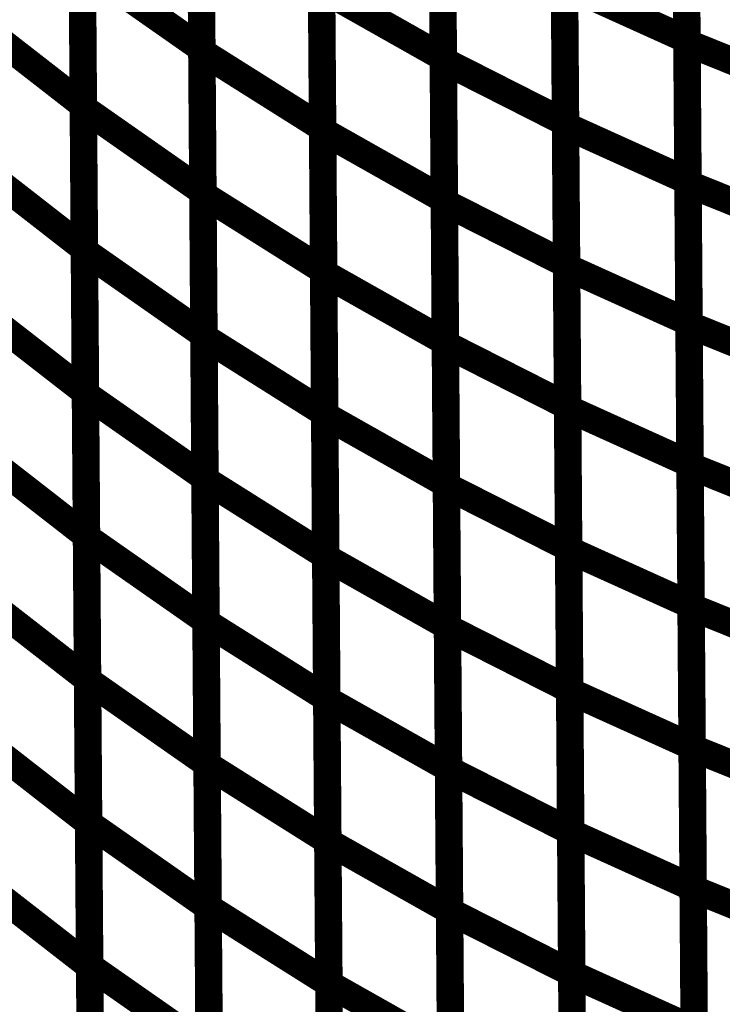
# Model space of a CAD drawing. Extents: x -2.49 to 1.58, y -1.11 to 2.36.
# Drawn here: x 1.28 to 1.35, y 1.4 to 1.51 of the extents above; entities that cross this region are included whole.
import ezdxf

# ---------------------------------------------------------------- set-up
doc = ezdxf.new("R2010")
doc.units = 0
doc.header["$MEASUREMENT"] = 0

msp = doc.modelspace()

# ---------------------------------------------------------------- linework, layer by layer
at = {"color": 0}
for points in [[(1.349059, 1.540902, 0.003, 0.003, 0), (1.349283, 1.509992, 0.003, 0.003, 0)], [(1.349059, 1.540902, 0.003, 0.003, 0), (1.349283, 1.509992, 0.003, 0.003, 0)], [(1.296035, 1.540264, 0.003, 0.003, 0), (1.296268, 1.509, 0.003, 0.003, 0)], [(1.296035, 1.540264, 0.003, 0.003, 0), (1.296268, 1.509, 0.003, 0.003, 0)], [(1.296268, 1.50865, 0.003, 0.003, 0), (1.296039, 1.539819, 0.003, 0.003, 0)], [(1.296268, 1.50865, 0.003, 0.003, 0), (1.296039, 1.539819, 0.003, 0.003, 0)], [(1.349287, 1.50965, 0.003, 0.003, 0), (1.349063, 1.540484, 0.003, 0.003, 0)], [(1.349287, 1.50965, 0.003, 0.003, 0), (1.349063, 1.540484, 0.003, 0.003, 0)], [(1.322429, 1.539114, 0.003, 0.003, 0), (1.322657, 1.508035, 0.003, 0.003, 0)], [(1.322429, 1.539114, 0.003, 0.003, 0), (1.322657, 1.508035, 0.003, 0.003, 0)], [(1.322661, 1.507693, 0.003, 0.003, 0), (1.322433, 1.538689, 0.003, 0.003, 0)], [(1.322661, 1.507693, 0.003, 0.003, 0), (1.322433, 1.538689, 0.003, 0.003, 0)], [(1.283087, 1.534197, 0.003, 0.003, 0), (1.283315, 1.502823, 0.003, 0.003, 0)], [(1.283087, 1.534197, 0.003, 0.003, 0), (1.283315, 1.502823, 0.003, 0.003, 0)], [(1.283319, 1.502508, 0.003, 0.003, 0), (1.283091, 1.53378, 0.003, 0.003, 0)], [(1.283319, 1.502508, 0.003, 0.003, 0), (1.283091, 1.53378, 0.003, 0.003, 0)], [(1.309236, 1.531504, 0.003, 0.003, 0), (1.309465, 1.500335, 0.003, 0.003, 0)], [(1.309236, 1.531504, 0.003, 0.003, 0), (1.309465, 1.500335, 0.003, 0.003, 0)], [(1.335787, 1.531917, 0.003, 0.003, 0), (1.336016, 1.500921, 0.003, 0.003, 0)], [(1.335787, 1.531917, 0.003, 0.003, 0), (1.336016, 1.500921, 0.003, 0.003, 0)], [(1.336016, 1.500591, 0.003, 0.003, 0), (1.335791, 1.5315, 0.003, 0.003, 0)], [(1.336016, 1.500591, 0.003, 0.003, 0), (1.335791, 1.5315, 0.003, 0.003, 0)], [(1.309469, 1.500016, 0.003, 0.003, 0), (1.30924, 1.531087, 0.003, 0.003, 0)], [(1.309469, 1.500016, 0.003, 0.003, 0), (1.30924, 1.531087, 0.003, 0.003, 0)], [(1.349173, 1.525449, 0.003, 0.003, 0), (1.349398, 1.494539, 0.003, 0.003, 0)], [(1.349173, 1.525449, 0.003, 0.003, 0), (1.349398, 1.494539, 0.003, 0.003, 0)], [(1.349402, 1.494236, 0.003, 0.003, 0), (1.349173, 1.525067, 0.003, 0.003, 0)], [(1.349402, 1.494236, 0.003, 0.003, 0), (1.349173, 1.525067, 0.003, 0.003, 0)], [(1.296154, 1.524638, 0.003, 0.003, 0), (1.296382, 1.493366, 0.003, 0.003, 0)], [(1.296154, 1.524638, 0.003, 0.003, 0), (1.296382, 1.493366, 0.003, 0.003, 0)], [(1.296382, 1.493063, 0.003, 0.003, 0), (1.296154, 1.524236, 0.003, 0.003, 0)], [(1.296382, 1.493063, 0.003, 0.003, 0), (1.296154, 1.524236, 0.003, 0.003, 0)], [(1.322543, 1.523571, 0.003, 0.003, 0), (1.322772, 1.4925, 0.003, 0.003, 0)], [(1.322543, 1.523571, 0.003, 0.003, 0), (1.322772, 1.4925, 0.003, 0.003, 0)], [(1.322776, 1.492201, 0.003, 0.003, 0), (1.322547, 1.523189, 0.003, 0.003, 0)], [(1.322776, 1.492201, 0.003, 0.003, 0), (1.322547, 1.523189, 0.003, 0.003, 0)], [(1.283201, 1.518508, 0.003, 0.003, 0), (1.283429, 1.487138, 0.003, 0.003, 0)], [(1.283201, 1.518508, 0.003, 0.003, 0), (1.283429, 1.487138, 0.003, 0.003, 0)], [(1.283433, 1.486874, 0.003, 0.003, 0), (1.283205, 1.518142, 0.003, 0.003, 0)], [(1.283205, 1.518142, 0.003, 0.003, 0), (1.296268, 1.509, 0.003, 0.003, 0)], [(1.296268, 1.509, 0.003, 0.003, 0), (1.283205, 1.518142, 0.003, 0.003, 0)], [(1.283433, 1.486874, 0.003, 0.003, 0), (1.283205, 1.518142, 0.003, 0.003, 0)], [(1.283205, 1.518142, 0.003, 0.003, 0), (1.296268, 1.509, 0.003, 0.003, 0)], [(1.296268, 1.509, 0.003, 0.003, 0), (1.283205, 1.518142, 0.003, 0.003, 0)], [(1.335902, 1.516417, 0.003, 0.003, 0), (1.33613, 1.485429, 0.003, 0.003, 0)], [(1.335902, 1.516417, 0.003, 0.003, 0), (1.33613, 1.485429, 0.003, 0.003, 0)], [(1.30935, 1.515921, 0.003, 0.003, 0), (1.309579, 1.484748, 0.003, 0.003, 0)], [(1.30935, 1.515921, 0.003, 0.003, 0), (1.309579, 1.484748, 0.003, 0.003, 0)], [(1.309583, 1.484472, 0.003, 0.003, 0), (1.309354, 1.515551, 0.003, 0.003, 0)], [(1.309354, 1.515551, 0.003, 0.003, 0), (1.322657, 1.508035, 0.003, 0.003, 0)], [(1.322657, 1.508035, 0.003, 0.003, 0), (1.309354, 1.515551, 0.003, 0.003, 0)], [(1.309583, 1.484472, 0.003, 0.003, 0), (1.309354, 1.515551, 0.003, 0.003, 0)], [(1.309354, 1.515551, 0.003, 0.003, 0), (1.322657, 1.508035, 0.003, 0.003, 0)], [(1.322657, 1.508035, 0.003, 0.003, 0), (1.309354, 1.515551, 0.003, 0.003, 0)], [(1.33613, 1.485138, 0.003, 0.003, 0), (1.335902, 1.516043, 0.003, 0.003, 0)], [(1.335902, 1.516043, 0.003, 0.003, 0), (1.349283, 1.509992, 0.003, 0.003, 0)], [(1.349283, 1.509992, 0.003, 0.003, 0), (1.335902, 1.516043, 0.003, 0.003, 0)], [(1.33613, 1.485138, 0.003, 0.003, 0), (1.335902, 1.516043, 0.003, 0.003, 0)], [(1.335902, 1.516043, 0.003, 0.003, 0), (1.349283, 1.509992, 0.003, 0.003, 0)], [(1.349283, 1.509992, 0.003, 0.003, 0), (1.335902, 1.516043, 0.003, 0.003, 0)], [(1.270437, 1.512846, 0.003, 0.003, 0), (1.283315, 1.502823, 0.003, 0.003, 0)], [(1.283315, 1.502823, 0.003, 0.003, 0), (1.270437, 1.512846, 0.003, 0.003, 0)], [(1.270437, 1.512846, 0.003, 0.003, 0), (1.283315, 1.502823, 0.003, 0.003, 0)], [(1.283315, 1.502823, 0.003, 0.003, 0), (1.270437, 1.512846, 0.003, 0.003, 0)], [(1.349283, 1.509992, 0.003, 0.003, 0), (1.349512, 1.479087, 0.003, 0.003, 0)], [(1.349283, 1.509992, 0.003, 0.003, 0), (1.349512, 1.479087, 0.003, 0.003, 0)], [(1.349516, 1.478819, 0.003, 0.003, 0), (1.349287, 1.50965, 0.003, 0.003, 0)], [(1.349287, 1.50965, 0.003, 0.003, 0), (1.362646, 1.504268, 0.003, 0.003, 0)], [(1.362646, 1.504268, 0.003, 0.003, 0), (1.349287, 1.50965, 0.003, 0.003, 0)], [(1.349516, 1.478819, 0.003, 0.003, 0), (1.349287, 1.50965, 0.003, 0.003, 0)], [(1.349287, 1.50965, 0.003, 0.003, 0), (1.362646, 1.504268, 0.003, 0.003, 0)], [(1.362646, 1.504268, 0.003, 0.003, 0), (1.349287, 1.50965, 0.003, 0.003, 0)], [(1.296268, 1.509, 0.003, 0.003, 0), (1.296496, 1.477732, 0.003, 0.003, 0)], [(1.296268, 1.509, 0.003, 0.003, 0), (1.296496, 1.477732, 0.003, 0.003, 0)], [(1.296496, 1.47748, 0.003, 0.003, 0), (1.296268, 1.50865, 0.003, 0.003, 0)], [(1.296268, 1.50865, 0.003, 0.003, 0), (1.309465, 1.500335, 0.003, 0.003, 0)], [(1.309465, 1.500335, 0.003, 0.003, 0), (1.296268, 1.50865, 0.003, 0.003, 0)], [(1.296496, 1.47748, 0.003, 0.003, 0), (1.296268, 1.50865, 0.003, 0.003, 0)], [(1.296268, 1.50865, 0.003, 0.003, 0), (1.309465, 1.500335, 0.003, 0.003, 0)], [(1.309465, 1.500335, 0.003, 0.003, 0), (1.296268, 1.50865, 0.003, 0.003, 0)], [(1.322657, 1.508035, 0.003, 0.003, 0), (1.322886, 1.476957, 0.003, 0.003, 0)], [(1.322657, 1.508035, 0.003, 0.003, 0), (1.322886, 1.476957, 0.003, 0.003, 0)], [(1.322886, 1.476705, 0.003, 0.003, 0), (1.322661, 1.507693, 0.003, 0.003, 0)], [(1.322661, 1.507693, 0.003, 0.003, 0), (1.336016, 1.500921, 0.003, 0.003, 0)], [(1.336016, 1.500921, 0.003, 0.003, 0), (1.322661, 1.507693, 0.003, 0.003, 0)], [(1.322886, 1.476705, 0.003, 0.003, 0), (1.322661, 1.507693, 0.003, 0.003, 0)], [(1.322661, 1.507693, 0.003, 0.003, 0), (1.336016, 1.500921, 0.003, 0.003, 0)], [(1.336016, 1.500921, 0.003, 0.003, 0), (1.322661, 1.507693, 0.003, 0.003, 0)], [(1.283315, 1.502823, 0.003, 0.003, 0), (1.283547, 1.471449, 0.003, 0.003, 0)], [(1.283315, 1.502823, 0.003, 0.003, 0), (1.283547, 1.471449, 0.003, 0.003, 0)], [(1.283547, 1.47124, 0.003, 0.003, 0), (1.283319, 1.502508, 0.003, 0.003, 0)], [(1.283319, 1.502508, 0.003, 0.003, 0), (1.296382, 1.493366, 0.003, 0.003, 0)], [(1.296382, 1.493366, 0.003, 0.003, 0), (1.283319, 1.502508, 0.003, 0.003, 0)], [(1.283547, 1.47124, 0.003, 0.003, 0), (1.283319, 1.502508, 0.003, 0.003, 0)], [(1.283319, 1.502508, 0.003, 0.003, 0), (1.296382, 1.493366, 0.003, 0.003, 0)], [(1.296382, 1.493366, 0.003, 0.003, 0), (1.283319, 1.502508, 0.003, 0.003, 0)], [(1.309465, 1.500335, 0.003, 0.003, 0), (1.309693, 1.469165, 0.003, 0.003, 0)], [(1.309465, 1.500335, 0.003, 0.003, 0), (1.309693, 1.469165, 0.003, 0.003, 0)], [(1.309697, 1.468937, 0.003, 0.003, 0), (1.309469, 1.500016, 0.003, 0.003, 0)], [(1.309469, 1.500016, 0.003, 0.003, 0), (1.322772, 1.4925, 0.003, 0.003, 0)], [(1.322772, 1.4925, 0.003, 0.003, 0), (1.309469, 1.500016, 0.003, 0.003, 0)], [(1.309697, 1.468937, 0.003, 0.003, 0), (1.309469, 1.500016, 0.003, 0.003, 0)], [(1.309469, 1.500016, 0.003, 0.003, 0), (1.322772, 1.4925, 0.003, 0.003, 0)], [(1.322772, 1.4925, 0.003, 0.003, 0), (1.309469, 1.500016, 0.003, 0.003, 0)], [(1.336016, 1.500921, 0.003, 0.003, 0), (1.33624, 1.469933, 0.003, 0.003, 0)], [(1.336016, 1.500921, 0.003, 0.003, 0), (1.33624, 1.469933, 0.003, 0.003, 0)], [(1.336244, 1.469681, 0.003, 0.003, 0), (1.336016, 1.500591, 0.003, 0.003, 0)], [(1.336016, 1.500591, 0.003, 0.003, 0), (1.349398, 1.494539, 0.003, 0.003, 0)], [(1.349398, 1.494539, 0.003, 0.003, 0), (1.336016, 1.500591, 0.003, 0.003, 0)], [(1.336244, 1.469681, 0.003, 0.003, 0), (1.336016, 1.500591, 0.003, 0.003, 0)], [(1.336016, 1.500591, 0.003, 0.003, 0), (1.349398, 1.494539, 0.003, 0.003, 0)], [(1.349398, 1.494539, 0.003, 0.003, 0), (1.336016, 1.500591, 0.003, 0.003, 0)], [(1.270551, 1.497161, 0.003, 0.003, 0), (1.283429, 1.487138, 0.003, 0.003, 0)], [(1.283429, 1.487138, 0.003, 0.003, 0), (1.270551, 1.497161, 0.003, 0.003, 0)], [(1.270551, 1.497161, 0.003, 0.003, 0), (1.283429, 1.487138, 0.003, 0.003, 0)], [(1.283429, 1.487138, 0.003, 0.003, 0), (1.270551, 1.497161, 0.003, 0.003, 0)], [(1.349398, 1.494539, 0.003, 0.003, 0), (1.349626, 1.46363, 0.003, 0.003, 0)], [(1.349398, 1.494539, 0.003, 0.003, 0), (1.349626, 1.46363, 0.003, 0.003, 0)], [(1.349626, 1.463402, 0.003, 0.003, 0), (1.349402, 1.494236, 0.003, 0.003, 0)], [(1.349402, 1.494236, 0.003, 0.003, 0), (1.36276, 1.488854, 0.003, 0.003, 0)], [(1.36276, 1.488854, 0.003, 0.003, 0), (1.349402, 1.494236, 0.003, 0.003, 0)], [(1.349626, 1.463402, 0.003, 0.003, 0), (1.349402, 1.494236, 0.003, 0.003, 0)], [(1.349402, 1.494236, 0.003, 0.003, 0), (1.36276, 1.488854, 0.003, 0.003, 0)], [(1.36276, 1.488854, 0.003, 0.003, 0), (1.349402, 1.494236, 0.003, 0.003, 0)], [(1.296382, 1.493366, 0.003, 0.003, 0), (1.29661, 1.462098, 0.003, 0.003, 0)], [(1.296382, 1.493366, 0.003, 0.003, 0), (1.29661, 1.462098, 0.003, 0.003, 0)], [(1.29661, 1.461894, 0.003, 0.003, 0), (1.296382, 1.493063, 0.003, 0.003, 0)], [(1.296382, 1.493063, 0.003, 0.003, 0), (1.309579, 1.484748, 0.003, 0.003, 0)], [(1.309579, 1.484748, 0.003, 0.003, 0), (1.296382, 1.493063, 0.003, 0.003, 0)], [(1.29661, 1.461894, 0.003, 0.003, 0), (1.296382, 1.493063, 0.003, 0.003, 0)], [(1.296382, 1.493063, 0.003, 0.003, 0), (1.309579, 1.484748, 0.003, 0.003, 0)], [(1.309579, 1.484748, 0.003, 0.003, 0), (1.296382, 1.493063, 0.003, 0.003, 0)], [(1.322772, 1.4925, 0.003, 0.003, 0), (1.323, 1.461421, 0.003, 0.003, 0)], [(1.322772, 1.4925, 0.003, 0.003, 0), (1.323, 1.461421, 0.003, 0.003, 0)], [(1.323, 1.461209, 0.003, 0.003, 0), (1.322776, 1.492201, 0.003, 0.003, 0)], [(1.322776, 1.492201, 0.003, 0.003, 0), (1.33613, 1.485429, 0.003, 0.003, 0)], [(1.33613, 1.485429, 0.003, 0.003, 0), (1.322776, 1.492201, 0.003, 0.003, 0)], [(1.323, 1.461209, 0.003, 0.003, 0), (1.322776, 1.492201, 0.003, 0.003, 0)], [(1.322776, 1.492201, 0.003, 0.003, 0), (1.33613, 1.485429, 0.003, 0.003, 0)], [(1.33613, 1.485429, 0.003, 0.003, 0), (1.322776, 1.492201, 0.003, 0.003, 0)], [(1.283429, 1.487138, 0.003, 0.003, 0), (1.283661, 1.455764, 0.003, 0.003, 0)], [(1.283429, 1.487138, 0.003, 0.003, 0), (1.283661, 1.455764, 0.003, 0.003, 0)], [(1.283661, 1.455602, 0.003, 0.003, 0), (1.283433, 1.486874, 0.003, 0.003, 0)], [(1.283433, 1.486874, 0.003, 0.003, 0), (1.296496, 1.477732, 0.003, 0.003, 0)], [(1.296496, 1.477732, 0.003, 0.003, 0), (1.283433, 1.486874, 0.003, 0.003, 0)], [(1.283661, 1.455602, 0.003, 0.003, 0), (1.283433, 1.486874, 0.003, 0.003, 0)], [(1.283433, 1.486874, 0.003, 0.003, 0), (1.296496, 1.477732, 0.003, 0.003, 0)], [(1.296496, 1.477732, 0.003, 0.003, 0), (1.283433, 1.486874, 0.003, 0.003, 0)], [(1.33613, 1.485429, 0.003, 0.003, 0), (1.336354, 1.454437, 0.003, 0.003, 0)], [(1.33613, 1.485429, 0.003, 0.003, 0), (1.336354, 1.454437, 0.003, 0.003, 0)], [(1.336358, 1.454228, 0.003, 0.003, 0), (1.33613, 1.485138, 0.003, 0.003, 0)], [(1.33613, 1.485138, 0.003, 0.003, 0), (1.349512, 1.479087, 0.003, 0.003, 0)], [(1.349512, 1.479087, 0.003, 0.003, 0), (1.33613, 1.485138, 0.003, 0.003, 0)], [(1.336358, 1.454228, 0.003, 0.003, 0), (1.33613, 1.485138, 0.003, 0.003, 0)], [(1.33613, 1.485138, 0.003, 0.003, 0), (1.349512, 1.479087, 0.003, 0.003, 0)], [(1.349512, 1.479087, 0.003, 0.003, 0), (1.33613, 1.485138, 0.003, 0.003, 0)], [(1.309579, 1.484748, 0.003, 0.003, 0), (1.309807, 1.453579, 0.003, 0.003, 0)], [(1.309579, 1.484748, 0.003, 0.003, 0), (1.309807, 1.453579, 0.003, 0.003, 0)], [(1.309811, 1.453394, 0.003, 0.003, 0), (1.309583, 1.484472, 0.003, 0.003, 0)], [(1.309583, 1.484472, 0.003, 0.003, 0), (1.322886, 1.476957, 0.003, 0.003, 0)], [(1.322886, 1.476957, 0.003, 0.003, 0), (1.309583, 1.484472, 0.003, 0.003, 0)], [(1.309811, 1.453394, 0.003, 0.003, 0), (1.309583, 1.484472, 0.003, 0.003, 0)], [(1.309583, 1.484472, 0.003, 0.003, 0), (1.322886, 1.476957, 0.003, 0.003, 0)], [(1.322886, 1.476957, 0.003, 0.003, 0), (1.309583, 1.484472, 0.003, 0.003, 0)], [(1.270669, 1.481472, 0.003, 0.003, 0), (1.283547, 1.471449, 0.003, 0.003, 0)], [(1.283547, 1.471449, 0.003, 0.003, 0), (1.270669, 1.481472, 0.003, 0.003, 0)], [(1.270669, 1.481472, 0.003, 0.003, 0), (1.283547, 1.471449, 0.003, 0.003, 0)], [(1.283547, 1.471449, 0.003, 0.003, 0), (1.270669, 1.481472, 0.003, 0.003, 0)], [(1.349512, 1.479087, 0.003, 0.003, 0), (1.34974, 1.448177, 0.003, 0.003, 0)], [(1.349512, 1.479087, 0.003, 0.003, 0), (1.34974, 1.448177, 0.003, 0.003, 0)], [(1.34974, 1.447984, 0.003, 0.003, 0), (1.349516, 1.478819, 0.003, 0.003, 0)], [(1.349516, 1.478819, 0.003, 0.003, 0), (1.362874, 1.473437, 0.003, 0.003, 0)], [(1.362874, 1.473437, 0.003, 0.003, 0), (1.349516, 1.478819, 0.003, 0.003, 0)], [(1.34974, 1.447984, 0.003, 0.003, 0), (1.349516, 1.478819, 0.003, 0.003, 0)], [(1.349516, 1.478819, 0.003, 0.003, 0), (1.362874, 1.473437, 0.003, 0.003, 0)], [(1.362874, 1.473437, 0.003, 0.003, 0), (1.349516, 1.478819, 0.003, 0.003, 0)], [(1.296496, 1.477732, 0.003, 0.003, 0), (1.296724, 1.446461, 0.003, 0.003, 0)], [(1.296496, 1.477732, 0.003, 0.003, 0), (1.296724, 1.446461, 0.003, 0.003, 0)], [(1.296724, 1.446311, 0.003, 0.003, 0), (1.296496, 1.47748, 0.003, 0.003, 0)], [(1.296496, 1.47748, 0.003, 0.003, 0), (1.309693, 1.469165, 0.003, 0.003, 0)], [(1.309693, 1.469165, 0.003, 0.003, 0), (1.296496, 1.47748, 0.003, 0.003, 0)], [(1.296724, 1.446311, 0.003, 0.003, 0), (1.296496, 1.47748, 0.003, 0.003, 0)], [(1.296496, 1.47748, 0.003, 0.003, 0), (1.309693, 1.469165, 0.003, 0.003, 0)], [(1.309693, 1.469165, 0.003, 0.003, 0), (1.296496, 1.47748, 0.003, 0.003, 0)], [(1.322886, 1.476957, 0.003, 0.003, 0), (1.323114, 1.445878, 0.003, 0.003, 0)], [(1.322886, 1.476957, 0.003, 0.003, 0), (1.323114, 1.445878, 0.003, 0.003, 0)], [(1.323114, 1.445713, 0.003, 0.003, 0), (1.322886, 1.476705, 0.003, 0.003, 0)], [(1.322886, 1.476705, 0.003, 0.003, 0), (1.33624, 1.469933, 0.003, 0.003, 0)], [(1.33624, 1.469933, 0.003, 0.003, 0), (1.322886, 1.476705, 0.003, 0.003, 0)], [(1.323114, 1.445713, 0.003, 0.003, 0), (1.322886, 1.476705, 0.003, 0.003, 0)], [(1.322886, 1.476705, 0.003, 0.003, 0), (1.33624, 1.469933, 0.003, 0.003, 0)], [(1.33624, 1.469933, 0.003, 0.003, 0), (1.322886, 1.476705, 0.003, 0.003, 0)], [(1.283547, 1.471449, 0.003, 0.003, 0), (1.283776, 1.440075, 0.003, 0.003, 0)], [(1.283547, 1.471449, 0.003, 0.003, 0), (1.283776, 1.440075, 0.003, 0.003, 0)], [(1.283776, 1.439969, 0.003, 0.003, 0), (1.283547, 1.47124, 0.003, 0.003, 0)], [(1.283547, 1.47124, 0.003, 0.003, 0), (1.29661, 1.462098, 0.003, 0.003, 0)], [(1.29661, 1.462098, 0.003, 0.003, 0), (1.283547, 1.47124, 0.003, 0.003, 0)], [(1.283776, 1.439969, 0.003, 0.003, 0), (1.283547, 1.47124, 0.003, 0.003, 0)], [(1.283547, 1.47124, 0.003, 0.003, 0), (1.29661, 1.462098, 0.003, 0.003, 0)], [(1.29661, 1.462098, 0.003, 0.003, 0), (1.283547, 1.47124, 0.003, 0.003, 0)], [(1.33624, 1.469933, 0.003, 0.003, 0), (1.336469, 1.438941, 0.003, 0.003, 0)], [(1.33624, 1.469933, 0.003, 0.003, 0), (1.336469, 1.438941, 0.003, 0.003, 0)], [(1.309693, 1.469165, 0.003, 0.003, 0), (1.309921, 1.437996, 0.003, 0.003, 0)], [(1.309693, 1.469165, 0.003, 0.003, 0), (1.309921, 1.437996, 0.003, 0.003, 0)], [(1.309925, 1.437858, 0.003, 0.003, 0), (1.309697, 1.468937, 0.003, 0.003, 0)], [(1.309697, 1.468937, 0.003, 0.003, 0), (1.323, 1.461421, 0.003, 0.003, 0)], [(1.323, 1.461421, 0.003, 0.003, 0), (1.309697, 1.468937, 0.003, 0.003, 0)], [(1.309925, 1.437858, 0.003, 0.003, 0), (1.309697, 1.468937, 0.003, 0.003, 0)], [(1.309697, 1.468937, 0.003, 0.003, 0), (1.323, 1.461421, 0.003, 0.003, 0)], [(1.323, 1.461421, 0.003, 0.003, 0), (1.309697, 1.468937, 0.003, 0.003, 0)], [(1.336469, 1.438772, 0.003, 0.003, 0), (1.336244, 1.469681, 0.003, 0.003, 0)], [(1.336244, 1.469681, 0.003, 0.003, 0), (1.349626, 1.46363, 0.003, 0.003, 0)], [(1.349626, 1.46363, 0.003, 0.003, 0), (1.336244, 1.469681, 0.003, 0.003, 0)], [(1.336469, 1.438772, 0.003, 0.003, 0), (1.336244, 1.469681, 0.003, 0.003, 0)], [(1.336244, 1.469681, 0.003, 0.003, 0), (1.349626, 1.46363, 0.003, 0.003, 0)], [(1.349626, 1.46363, 0.003, 0.003, 0), (1.336244, 1.469681, 0.003, 0.003, 0)], [(1.270783, 1.465787, 0.003, 0.003, 0), (1.283661, 1.455764, 0.003, 0.003, 0)], [(1.283661, 1.455764, 0.003, 0.003, 0), (1.270783, 1.465787, 0.003, 0.003, 0)], [(1.270783, 1.465787, 0.003, 0.003, 0), (1.283661, 1.455764, 0.003, 0.003, 0)], [(1.283661, 1.455764, 0.003, 0.003, 0), (1.270783, 1.465787, 0.003, 0.003, 0)], [(1.349626, 1.46363, 0.003, 0.003, 0), (1.34985, 1.43272, 0.003, 0.003, 0)], [(1.349626, 1.46363, 0.003, 0.003, 0), (1.34985, 1.43272, 0.003, 0.003, 0)], [(1.349854, 1.432571, 0.003, 0.003, 0), (1.349626, 1.463402, 0.003, 0.003, 0)], [(1.349626, 1.463402, 0.003, 0.003, 0), (1.362984, 1.45802, 0.003, 0.003, 0)], [(1.362984, 1.45802, 0.003, 0.003, 0), (1.349626, 1.463402, 0.003, 0.003, 0)], [(1.349854, 1.432571, 0.003, 0.003, 0), (1.349626, 1.463402, 0.003, 0.003, 0)], [(1.349626, 1.463402, 0.003, 0.003, 0), (1.362984, 1.45802, 0.003, 0.003, 0)], [(1.362984, 1.45802, 0.003, 0.003, 0), (1.349626, 1.463402, 0.003, 0.003, 0)], [(1.29661, 1.462098, 0.003, 0.003, 0), (1.296839, 1.430827, 0.003, 0.003, 0)], [(1.29661, 1.462098, 0.003, 0.003, 0), (1.296839, 1.430827, 0.003, 0.003, 0)], [(1.296839, 1.430724, 0.003, 0.003, 0), (1.29661, 1.461894, 0.003, 0.003, 0)], [(1.29661, 1.461894, 0.003, 0.003, 0), (1.309807, 1.453579, 0.003, 0.003, 0)], [(1.309807, 1.453579, 0.003, 0.003, 0), (1.29661, 1.461894, 0.003, 0.003, 0)], [(1.296839, 1.430724, 0.003, 0.003, 0), (1.29661, 1.461894, 0.003, 0.003, 0)], [(1.29661, 1.461894, 0.003, 0.003, 0), (1.309807, 1.453579, 0.003, 0.003, 0)], [(1.309807, 1.453579, 0.003, 0.003, 0), (1.29661, 1.461894, 0.003, 0.003, 0)], [(1.323, 1.461421, 0.003, 0.003, 0), (1.323228, 1.430343, 0.003, 0.003, 0)], [(1.323, 1.461421, 0.003, 0.003, 0), (1.323228, 1.430343, 0.003, 0.003, 0)], [(1.323228, 1.430217, 0.003, 0.003, 0), (1.323, 1.461209, 0.003, 0.003, 0)], [(1.323, 1.461209, 0.003, 0.003, 0), (1.336354, 1.454437, 0.003, 0.003, 0)], [(1.336354, 1.454437, 0.003, 0.003, 0), (1.323, 1.461209, 0.003, 0.003, 0)], [(1.323228, 1.430217, 0.003, 0.003, 0), (1.323, 1.461209, 0.003, 0.003, 0)], [(1.323, 1.461209, 0.003, 0.003, 0), (1.336354, 1.454437, 0.003, 0.003, 0)], [(1.336354, 1.454437, 0.003, 0.003, 0), (1.323, 1.461209, 0.003, 0.003, 0)], [(1.283661, 1.455764, 0.003, 0.003, 0), (1.28389, 1.424386, 0.003, 0.003, 0)], [(1.283661, 1.455764, 0.003, 0.003, 0), (1.28389, 1.424386, 0.003, 0.003, 0)], [(1.28389, 1.424335, 0.003, 0.003, 0), (1.283661, 1.455602, 0.003, 0.003, 0)], [(1.283661, 1.455602, 0.003, 0.003, 0), (1.296724, 1.446461, 0.003, 0.003, 0)], [(1.296724, 1.446461, 0.003, 0.003, 0), (1.283661, 1.455602, 0.003, 0.003, 0)], [(1.28389, 1.424335, 0.003, 0.003, 0), (1.283661, 1.455602, 0.003, 0.003, 0)], [(1.283661, 1.455602, 0.003, 0.003, 0), (1.296724, 1.446461, 0.003, 0.003, 0)], [(1.296724, 1.446461, 0.003, 0.003, 0), (1.283661, 1.455602, 0.003, 0.003, 0)], [(1.336354, 1.454437, 0.003, 0.003, 0), (1.336583, 1.423445, 0.003, 0.003, 0)], [(1.336354, 1.454437, 0.003, 0.003, 0), (1.336583, 1.423445, 0.003, 0.003, 0)], [(1.336583, 1.423319, 0.003, 0.003, 0), (1.336358, 1.454228, 0.003, 0.003, 0)], [(1.336358, 1.454228, 0.003, 0.003, 0), (1.34974, 1.448177, 0.003, 0.003, 0)], [(1.34974, 1.448177, 0.003, 0.003, 0), (1.336358, 1.454228, 0.003, 0.003, 0)], [(1.336583, 1.423319, 0.003, 0.003, 0), (1.336358, 1.454228, 0.003, 0.003, 0)], [(1.336358, 1.454228, 0.003, 0.003, 0), (1.34974, 1.448177, 0.003, 0.003, 0)], [(1.34974, 1.448177, 0.003, 0.003, 0), (1.336358, 1.454228, 0.003, 0.003, 0)], [(1.309807, 1.453579, 0.003, 0.003, 0), (1.310035, 1.422409, 0.003, 0.003, 0)], [(1.309807, 1.453579, 0.003, 0.003, 0), (1.310035, 1.422409, 0.003, 0.003, 0)], [(1.310039, 1.422319, 0.003, 0.003, 0), (1.309811, 1.453394, 0.003, 0.003, 0)], [(1.309811, 1.453394, 0.003, 0.003, 0), (1.323114, 1.445878, 0.003, 0.003, 0)], [(1.323114, 1.445878, 0.003, 0.003, 0), (1.309811, 1.453394, 0.003, 0.003, 0)], [(1.310039, 1.422319, 0.003, 0.003, 0), (1.309811, 1.453394, 0.003, 0.003, 0)], [(1.309811, 1.453394, 0.003, 0.003, 0), (1.323114, 1.445878, 0.003, 0.003, 0)], [(1.323114, 1.445878, 0.003, 0.003, 0), (1.309811, 1.453394, 0.003, 0.003, 0)], [(1.270898, 1.450098, 0.003, 0.003, 0), (1.283776, 1.440075, 0.003, 0.003, 0)], [(1.283776, 1.440075, 0.003, 0.003, 0), (1.270898, 1.450098, 0.003, 0.003, 0)], [(1.270898, 1.450098, 0.003, 0.003, 0), (1.283776, 1.440075, 0.003, 0.003, 0)], [(1.283776, 1.440075, 0.003, 0.003, 0), (1.270898, 1.450098, 0.003, 0.003, 0)], [(1.34974, 1.448177, 0.003, 0.003, 0), (1.349965, 1.417268, 0.003, 0.003, 0)], [(1.34974, 1.448177, 0.003, 0.003, 0), (1.349965, 1.417268, 0.003, 0.003, 0)], [(1.349965, 1.417154, 0.003, 0.003, 0), (1.34974, 1.447984, 0.003, 0.003, 0)], [(1.34974, 1.447984, 0.003, 0.003, 0), (1.363098, 1.442602, 0.003, 0.003, 0)], [(1.363098, 1.442602, 0.003, 0.003, 0), (1.34974, 1.447984, 0.003, 0.003, 0)], [(1.349965, 1.417154, 0.003, 0.003, 0), (1.34974, 1.447984, 0.003, 0.003, 0)], [(1.34974, 1.447984, 0.003, 0.003, 0), (1.363098, 1.442602, 0.003, 0.003, 0)], [(1.363098, 1.442602, 0.003, 0.003, 0), (1.34974, 1.447984, 0.003, 0.003, 0)], [(1.296724, 1.446461, 0.003, 0.003, 0), (1.296953, 1.415193, 0.003, 0.003, 0)], [(1.296724, 1.446461, 0.003, 0.003, 0), (1.296953, 1.415193, 0.003, 0.003, 0)], [(1.296953, 1.415142, 0.003, 0.003, 0), (1.296724, 1.446311, 0.003, 0.003, 0)], [(1.296724, 1.446311, 0.003, 0.003, 0), (1.309921, 1.437996, 0.003, 0.003, 0)], [(1.309921, 1.437996, 0.003, 0.003, 0), (1.296724, 1.446311, 0.003, 0.003, 0)], [(1.296953, 1.415142, 0.003, 0.003, 0), (1.296724, 1.446311, 0.003, 0.003, 0)], [(1.296724, 1.446311, 0.003, 0.003, 0), (1.309921, 1.437996, 0.003, 0.003, 0)], [(1.309921, 1.437996, 0.003, 0.003, 0), (1.296724, 1.446311, 0.003, 0.003, 0)], [(1.323114, 1.445878, 0.003, 0.003, 0), (1.323343, 1.414803, 0.003, 0.003, 0)], [(1.323114, 1.445878, 0.003, 0.003, 0), (1.323343, 1.414803, 0.003, 0.003, 0)], [(1.323343, 1.41472, 0.003, 0.003, 0), (1.323114, 1.445713, 0.003, 0.003, 0)], [(1.323114, 1.445713, 0.003, 0.003, 0), (1.336469, 1.438941, 0.003, 0.003, 0)], [(1.336469, 1.438941, 0.003, 0.003, 0), (1.323114, 1.445713, 0.003, 0.003, 0)], [(1.323343, 1.41472, 0.003, 0.003, 0), (1.323114, 1.445713, 0.003, 0.003, 0)], [(1.323114, 1.445713, 0.003, 0.003, 0), (1.336469, 1.438941, 0.003, 0.003, 0)], [(1.336469, 1.438941, 0.003, 0.003, 0), (1.323114, 1.445713, 0.003, 0.003, 0)], [(1.283776, 1.440075, 0.003, 0.003, 0), (1.284008, 1.408701, 0.003, 0.003, 0)], [(1.283776, 1.440075, 0.003, 0.003, 0), (1.284008, 1.408701, 0.003, 0.003, 0)], [(1.284008, 1.408701, 0.003, 0.003, 0), (1.283776, 1.439969, 0.003, 0.003, 0)], [(1.283776, 1.439969, 0.003, 0.003, 0), (1.296839, 1.430827, 0.003, 0.003, 0)], [(1.296839, 1.430827, 0.003, 0.003, 0), (1.283776, 1.439969, 0.003, 0.003, 0)], [(1.284008, 1.408701, 0.003, 0.003, 0), (1.283776, 1.439969, 0.003, 0.003, 0)], [(1.283776, 1.439969, 0.003, 0.003, 0), (1.296839, 1.430827, 0.003, 0.003, 0)], [(1.296839, 1.430827, 0.003, 0.003, 0), (1.283776, 1.439969, 0.003, 0.003, 0)], [(1.336469, 1.438941, 0.003, 0.003, 0), (1.336697, 1.407949, 0.003, 0.003, 0)], [(1.336469, 1.438941, 0.003, 0.003, 0), (1.336697, 1.407949, 0.003, 0.003, 0)], [(1.336697, 1.407866, 0.003, 0.003, 0), (1.336469, 1.438772, 0.003, 0.003, 0)], [(1.336469, 1.438772, 0.003, 0.003, 0), (1.34985, 1.43272, 0.003, 0.003, 0)], [(1.34985, 1.43272, 0.003, 0.003, 0), (1.336469, 1.438772, 0.003, 0.003, 0)], [(1.336697, 1.407866, 0.003, 0.003, 0), (1.336469, 1.438772, 0.003, 0.003, 0)], [(1.336469, 1.438772, 0.003, 0.003, 0), (1.34985, 1.43272, 0.003, 0.003, 0)], [(1.34985, 1.43272, 0.003, 0.003, 0), (1.336469, 1.438772, 0.003, 0.003, 0)], [(1.309921, 1.437996, 0.003, 0.003, 0), (1.31015, 1.406827, 0.003, 0.003, 0)], [(1.309921, 1.437996, 0.003, 0.003, 0), (1.31015, 1.406827, 0.003, 0.003, 0)], [(1.310154, 1.40678, 0.003, 0.003, 0), (1.309925, 1.437858, 0.003, 0.003, 0)], [(1.309925, 1.437858, 0.003, 0.003, 0), (1.323228, 1.430343, 0.003, 0.003, 0)], [(1.323228, 1.430343, 0.003, 0.003, 0), (1.309925, 1.437858, 0.003, 0.003, 0)], [(1.310154, 1.40678, 0.003, 0.003, 0), (1.309925, 1.437858, 0.003, 0.003, 0)], [(1.309925, 1.437858, 0.003, 0.003, 0), (1.323228, 1.430343, 0.003, 0.003, 0)], [(1.323228, 1.430343, 0.003, 0.003, 0), (1.309925, 1.437858, 0.003, 0.003, 0)], [(1.271012, 1.434409, 0.003, 0.003, 0), (1.28389, 1.424386, 0.003, 0.003, 0)], [(1.28389, 1.424386, 0.003, 0.003, 0), (1.271012, 1.434409, 0.003, 0.003, 0)], [(1.271012, 1.434409, 0.003, 0.003, 0), (1.28389, 1.424386, 0.003, 0.003, 0)], [(1.28389, 1.424386, 0.003, 0.003, 0), (1.271012, 1.434409, 0.003, 0.003, 0)], [(1.34985, 1.43272, 0.003, 0.003, 0), (1.350079, 1.401815, 0.003, 0.003, 0)], [(1.34985, 1.43272, 0.003, 0.003, 0), (1.350079, 1.401815, 0.003, 0.003, 0)], [(1.350079, 1.401736, 0.003, 0.003, 0), (1.349854, 1.432571, 0.003, 0.003, 0)], [(1.349854, 1.432571, 0.003, 0.003, 0), (1.363213, 1.427189, 0.003, 0.003, 0)], [(1.363213, 1.427189, 0.003, 0.003, 0), (1.349854, 1.432571, 0.003, 0.003, 0)], [(1.350079, 1.401736, 0.003, 0.003, 0), (1.349854, 1.432571, 0.003, 0.003, 0)], [(1.349854, 1.432571, 0.003, 0.003, 0), (1.363213, 1.427189, 0.003, 0.003, 0)], [(1.363213, 1.427189, 0.003, 0.003, 0), (1.349854, 1.432571, 0.003, 0.003, 0)], [(1.296839, 1.430827, 0.003, 0.003, 0), (1.297071, 1.399559, 0.003, 0.003, 0)], [(1.296839, 1.430827, 0.003, 0.003, 0), (1.297071, 1.399559, 0.003, 0.003, 0)], [(1.297071, 1.399555, 0.003, 0.003, 0), (1.296839, 1.430724, 0.003, 0.003, 0)], [(1.296839, 1.430724, 0.003, 0.003, 0), (1.310035, 1.422409, 0.003, 0.003, 0)], [(1.310035, 1.422409, 0.003, 0.003, 0), (1.296839, 1.430724, 0.003, 0.003, 0)], [(1.297071, 1.399555, 0.003, 0.003, 0), (1.296839, 1.430724, 0.003, 0.003, 0)], [(1.296839, 1.430724, 0.003, 0.003, 0), (1.310035, 1.422409, 0.003, 0.003, 0)], [(1.310035, 1.422409, 0.003, 0.003, 0), (1.296839, 1.430724, 0.003, 0.003, 0)], [(1.323228, 1.430343, 0.003, 0.003, 0), (1.323457, 1.399264, 0.003, 0.003, 0)], [(1.323228, 1.430343, 0.003, 0.003, 0), (1.323457, 1.399264, 0.003, 0.003, 0)], [(1.323457, 1.399228, 0.003, 0.003, 0), (1.323228, 1.430217, 0.003, 0.003, 0)], [(1.323228, 1.430217, 0.003, 0.003, 0), (1.336583, 1.423445, 0.003, 0.003, 0)], [(1.336583, 1.423445, 0.003, 0.003, 0), (1.323228, 1.430217, 0.003, 0.003, 0)], [(1.323457, 1.399228, 0.003, 0.003, 0), (1.323228, 1.430217, 0.003, 0.003, 0)], [(1.323228, 1.430217, 0.003, 0.003, 0), (1.336583, 1.423445, 0.003, 0.003, 0)], [(1.336583, 1.423445, 0.003, 0.003, 0), (1.323228, 1.430217, 0.003, 0.003, 0)], [(1.28389, 1.424386, 0.003, 0.003, 0), (1.284122, 1.393012, 0.003, 0.003, 0)], [(1.28389, 1.424386, 0.003, 0.003, 0), (1.284122, 1.393012, 0.003, 0.003, 0)], [(1.284122, 1.393067, 0.003, 0.003, 0), (1.28389, 1.424335, 0.003, 0.003, 0)], [(1.28389, 1.424335, 0.003, 0.003, 0), (1.296953, 1.415193, 0.003, 0.003, 0)], [(1.296953, 1.415193, 0.003, 0.003, 0), (1.28389, 1.424335, 0.003, 0.003, 0)], [(1.284122, 1.393067, 0.003, 0.003, 0), (1.28389, 1.424335, 0.003, 0.003, 0)], [(1.28389, 1.424335, 0.003, 0.003, 0), (1.296953, 1.415193, 0.003, 0.003, 0)], [(1.296953, 1.415193, 0.003, 0.003, 0), (1.28389, 1.424335, 0.003, 0.003, 0)], [(1.336583, 1.423445, 0.003, 0.003, 0), (1.336811, 1.392457, 0.003, 0.003, 0)], [(1.336583, 1.423445, 0.003, 0.003, 0), (1.336811, 1.392457, 0.003, 0.003, 0)], [(1.336811, 1.392409, 0.003, 0.003, 0), (1.336583, 1.423319, 0.003, 0.003, 0)], [(1.336583, 1.423319, 0.003, 0.003, 0), (1.349965, 1.417268, 0.003, 0.003, 0)], [(1.349965, 1.417268, 0.003, 0.003, 0), (1.336583, 1.423319, 0.003, 0.003, 0)], [(1.336811, 1.392409, 0.003, 0.003, 0), (1.336583, 1.423319, 0.003, 0.003, 0)], [(1.336583, 1.423319, 0.003, 0.003, 0), (1.349965, 1.417268, 0.003, 0.003, 0)], [(1.349965, 1.417268, 0.003, 0.003, 0), (1.336583, 1.423319, 0.003, 0.003, 0)], [(1.310035, 1.422409, 0.003, 0.003, 0), (1.310268, 1.39124, 0.003, 0.003, 0)], [(1.310035, 1.422409, 0.003, 0.003, 0), (1.310268, 1.39124, 0.003, 0.003, 0)], [(1.310268, 1.391244, 0.003, 0.003, 0), (1.310039, 1.422319, 0.003, 0.003, 0)], [(1.310039, 1.422319, 0.003, 0.003, 0), (1.323343, 1.414803, 0.003, 0.003, 0)], [(1.323343, 1.414803, 0.003, 0.003, 0), (1.310039, 1.422319, 0.003, 0.003, 0)], [(1.310268, 1.391244, 0.003, 0.003, 0), (1.310039, 1.422319, 0.003, 0.003, 0)], [(1.310039, 1.422319, 0.003, 0.003, 0), (1.323343, 1.414803, 0.003, 0.003, 0)], [(1.323343, 1.414803, 0.003, 0.003, 0), (1.310039, 1.422319, 0.003, 0.003, 0)], [(1.27113, 1.418724, 0.003, 0.003, 0), (1.284008, 1.408701, 0.003, 0.003, 0)], [(1.284008, 1.408701, 0.003, 0.003, 0), (1.27113, 1.418724, 0.003, 0.003, 0)], [(1.27113, 1.418724, 0.003, 0.003, 0), (1.284008, 1.408701, 0.003, 0.003, 0)], [(1.284008, 1.408701, 0.003, 0.003, 0), (1.27113, 1.418724, 0.003, 0.003, 0)], [(1.349965, 1.417268, 0.003, 0.003, 0), (1.350193, 1.386358, 0.003, 0.003, 0)], [(1.349965, 1.417268, 0.003, 0.003, 0), (1.350193, 1.386358, 0.003, 0.003, 0)], [(1.350193, 1.386319, 0.003, 0.003, 0), (1.349965, 1.417154, 0.003, 0.003, 0)], [(1.349965, 1.417154, 0.003, 0.003, 0), (1.363323, 1.411772, 0.003, 0.003, 0)], [(1.363323, 1.411772, 0.003, 0.003, 0), (1.349965, 1.417154, 0.003, 0.003, 0)], [(1.350193, 1.386319, 0.003, 0.003, 0), (1.349965, 1.417154, 0.003, 0.003, 0)], [(1.349965, 1.417154, 0.003, 0.003, 0), (1.363323, 1.411772, 0.003, 0.003, 0)], [(1.363323, 1.411772, 0.003, 0.003, 0), (1.349965, 1.417154, 0.003, 0.003, 0)], [(1.296953, 1.415193, 0.003, 0.003, 0), (1.297185, 1.383925, 0.003, 0.003, 0)], [(1.296953, 1.415193, 0.003, 0.003, 0), (1.297185, 1.383925, 0.003, 0.003, 0)], [(1.297185, 1.383969, 0.003, 0.003, 0), (1.296953, 1.415142, 0.003, 0.003, 0)], [(1.296953, 1.415142, 0.003, 0.003, 0), (1.31015, 1.406827, 0.003, 0.003, 0)], [(1.31015, 1.406827, 0.003, 0.003, 0), (1.296953, 1.415142, 0.003, 0.003, 0)], [(1.297185, 1.383969, 0.003, 0.003, 0), (1.296953, 1.415142, 0.003, 0.003, 0)], [(1.296953, 1.415142, 0.003, 0.003, 0), (1.31015, 1.406827, 0.003, 0.003, 0)], [(1.31015, 1.406827, 0.003, 0.003, 0), (1.296953, 1.415142, 0.003, 0.003, 0)], [(1.323343, 1.414803, 0.003, 0.003, 0), (1.323571, 1.383728, 0.003, 0.003, 0)], [(1.323343, 1.414803, 0.003, 0.003, 0), (1.323571, 1.383728, 0.003, 0.003, 0)], [(1.323567, 1.383732, 0.003, 0.003, 0), (1.323343, 1.41472, 0.003, 0.003, 0)], [(1.323343, 1.41472, 0.003, 0.003, 0), (1.336697, 1.407949, 0.003, 0.003, 0)], [(1.336697, 1.407949, 0.003, 0.003, 0), (1.323343, 1.41472, 0.003, 0.003, 0)], [(1.323567, 1.383732, 0.003, 0.003, 0), (1.323343, 1.41472, 0.003, 0.003, 0)], [(1.323343, 1.41472, 0.003, 0.003, 0), (1.336697, 1.407949, 0.003, 0.003, 0)], [(1.336697, 1.407949, 0.003, 0.003, 0), (1.323343, 1.41472, 0.003, 0.003, 0)], [(1.284008, 1.408701, 0.003, 0.003, 0), (1.284236, 1.377327, 0.003, 0.003, 0)], [(1.284236, 1.377433, 0.003, 0.003, 0), (1.284008, 1.408701, 0.003, 0.003, 0)], [(1.284008, 1.408701, 0.003, 0.003, 0), (1.297071, 1.399559, 0.003, 0.003, 0)], [(1.297071, 1.399559, 0.003, 0.003, 0), (1.284008, 1.408701, 0.003, 0.003, 0)], [(1.284008, 1.408701, 0.003, 0.003, 0), (1.284236, 1.377327, 0.003, 0.003, 0)], [(1.284236, 1.377433, 0.003, 0.003, 0), (1.284008, 1.408701, 0.003, 0.003, 0)], [(1.284008, 1.408701, 0.003, 0.003, 0), (1.297071, 1.399559, 0.003, 0.003, 0)], [(1.297071, 1.399559, 0.003, 0.003, 0), (1.284008, 1.408701, 0.003, 0.003, 0)], [(1.336697, 1.407949, 0.003, 0.003, 0), (1.336921, 1.376961, 0.003, 0.003, 0)], [(1.336697, 1.407949, 0.003, 0.003, 0), (1.336921, 1.376961, 0.003, 0.003, 0)], [(1.336925, 1.376957, 0.003, 0.003, 0), (1.336697, 1.407866, 0.003, 0.003, 0)], [(1.336697, 1.407866, 0.003, 0.003, 0), (1.350079, 1.401815, 0.003, 0.003, 0)], [(1.350079, 1.401815, 0.003, 0.003, 0), (1.336697, 1.407866, 0.003, 0.003, 0)], [(1.336925, 1.376957, 0.003, 0.003, 0), (1.336697, 1.407866, 0.003, 0.003, 0)], [(1.336697, 1.407866, 0.003, 0.003, 0), (1.350079, 1.401815, 0.003, 0.003, 0)], [(1.350079, 1.401815, 0.003, 0.003, 0), (1.336697, 1.407866, 0.003, 0.003, 0)], [(1.31015, 1.406827, 0.003, 0.003, 0), (1.310382, 1.375654, 0.003, 0.003, 0)], [(1.31015, 1.406827, 0.003, 0.003, 0), (1.310382, 1.375654, 0.003, 0.003, 0)], [(1.310378, 1.375705, 0.003, 0.003, 0), (1.310154, 1.40678, 0.003, 0.003, 0)], [(1.310154, 1.40678, 0.003, 0.003, 0), (1.323457, 1.399264, 0.003, 0.003, 0)], [(1.323457, 1.399264, 0.003, 0.003, 0), (1.310154, 1.40678, 0.003, 0.003, 0)], [(1.310378, 1.375705, 0.003, 0.003, 0), (1.310154, 1.40678, 0.003, 0.003, 0)], [(1.310154, 1.40678, 0.003, 0.003, 0), (1.323457, 1.399264, 0.003, 0.003, 0)], [(1.323457, 1.399264, 0.003, 0.003, 0), (1.310154, 1.40678, 0.003, 0.003, 0)]]:
    msp.add_lwpolyline(points, format="xyseb", dxfattribs=at)

doc.saveas('drawing.dxf')
